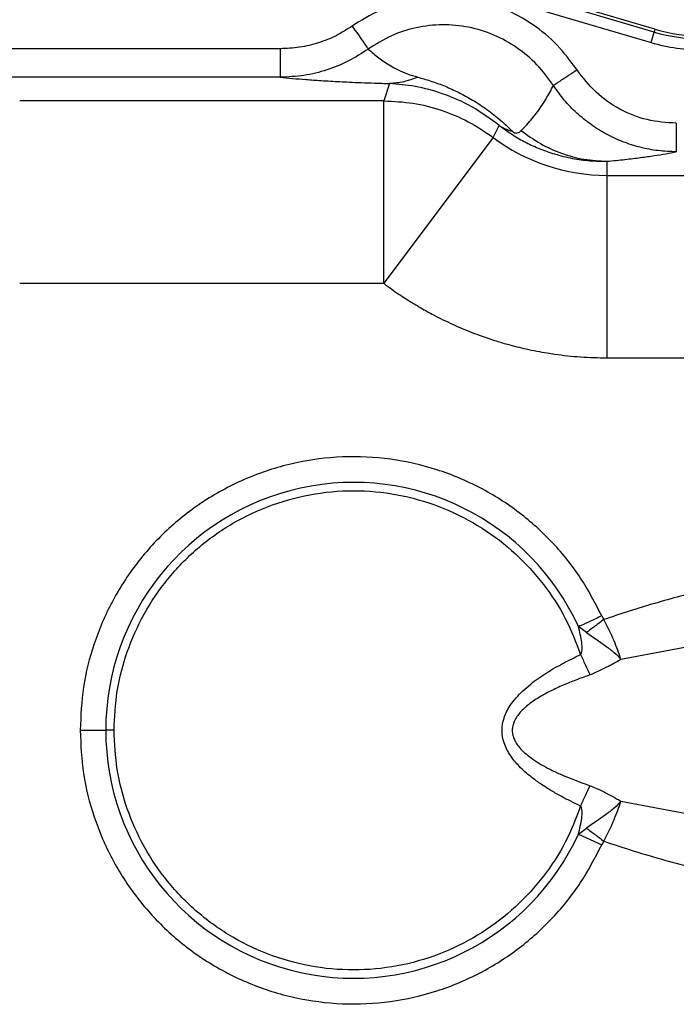
# Model space of a CAD drawing. Units: inches. Extents: x 0.2 to 16.7, y -11.6 to 10.7.
# Drawn here: x 3.2 to 3.4, y -10.5 to -10.2 of the extents above; entities that cross this region are included whole.
import ezdxf

# ---------------------------------------------------------------- set-up
doc = ezdxf.new("R2010")
doc.units = ezdxf.units.IN
doc.header["$MEASUREMENT"] = 0

msp = doc.modelspace()

# ---------------------------------------------------------------- linework, layer by layer
at = {"color": 7, "linetype": 'Continuous', "lineweight": 25}
for p, q in [((3.383528294000001, -10.23169213024714), (3.329885189300002, -10.21588267294714)), ((3.383313344300001, -10.23242147074714), (3.329670239500002, -10.21661201334714)), ((3.328853437800001, -10.21938351694714), (3.382496542600002, -10.23519294984714)), ((3.383528294000001, -10.23169213024714), (3.383313344300001, -10.23242147074714)), ((3.382496542600002, -10.23519294984714), (3.383313344300001, -10.23242147074714)), ((3.284376790000001, -10.23684478854714), (3.185811075000002, -10.23684478854714)), ((3.284376790000001, -10.23684478854714), (3.284376790000001, -10.24438813474714)), ((3.284376790000001, -10.24438813474714), (3.185811075000002, -10.24438813474714)), ((3.313321800600001, -10.24603882454714), (3.311773421800002, -10.25062232494714)), ((3.311773421800002, -10.25062232494714), (3.215498428300002, -10.25062232494714)), ((3.311773421800002, -10.29883414464714), (3.311773421800002, -10.25062232494714)), ((3.340704150900002, -10.26026740464714), (3.342354400800001, -10.25711677214714)), ((3.340704150900002, -10.26026740464714), (3.311773421800002, -10.29883414464714)), ((3.370819273000002, -10.26658772384714), (3.370819273000002, -10.27030735534714)), ((3.370819273000002, -10.27030735534714), (3.370819273000002, -10.31851917504714)), ((3.370819273000002, -10.27030735534714), (3.426851024700001, -10.27030735534714)), ((3.215498428300002, -10.29883414464714), (3.311773421800002, -10.29883414464714)), ((3.370819273000002, -10.31851917504714), (3.426851024700001, -10.31851917504714)), ((3.369464968700001, -10.38673656144714), (3.370012493500003, -10.38767215564714)), ((3.365393622400003, -10.39114965544714), (3.363312140900002, -10.38956929144714)), ((3.396028256300003, -10.39418571814714), (3.374535873400003, -10.39826646324714)), ((3.231492546600002, -10.41697218104714), (3.238266146100003, -10.41697218104714)), ((3.240471504500002, -10.41697218104714), (3.238266146100003, -10.41697218104714)), ((3.374535861200002, -10.43567789884714), (3.396028182900002, -10.43975863784714)), ((3.363312140900002, -10.44437506824714), (3.365393622400003, -10.44279470354714)), ((3.363312140900002, -10.44437506824714), (3.369464980900002, -10.44720779754714)), ((3.370012493500003, -10.44627220564714), (3.369464980900002, -10.44720779754714))]:
    msp.add_line(p, q, dxfattribs=at)
for centre, radius, start, end in [((3.396281057800001, -10.18842067184714), 0.0451115485564347, 253.5789403713992, 270), ((3.396281057800001, -10.18842067184714), 0.0458719035522397, 253.5789403713996, 270), ((3.396281057800001, -10.18842067184714), 0.0487612525362955, 253.578940371401, 270), ((3.370819273300002, -10.22012178734714), 0.0501855718083866, 233.1247057055991, 270.0000000000994), ((3.303791714200003, -10.41697218104714), 0.0655255681098388, 24.72108216229982, 180.0000002383), ((3.303791714200003, -10.41697218104714), 0.0655255681098388, 180.0000000086004, 335.2789106795995)]:
    msp.add_arc(centre, radius, start, end, dxfattribs=at)
for points, knots in [([(3.362930213069081, -10.24244316165232), (3.361252830796554, -10.24017795029653), (3.357896090528815, -10.23564485948148), (3.351308120101834, -10.23024051689915), (3.343859765086869, -10.22615864745393), (3.335715465774248, -10.22367043978464), (3.327232854977565, -10.22286570832087), (3.318781424525824, -10.22382360527337), (3.310628604664393, -10.22637055484129), (3.305828441180854, -10.22935731560894), (3.303429431538298, -10.23085002891051)], [0, 0, 0, 0, 0.1246993509696668, 0.2495455804059594, 0.3745335300077719, 0.4996269569222744, 0.6247811948826414, 0.7499336835753003, 0.8750226931982662, 1, 1, 1, 1]), ([(3.303429419316217, -10.23085005335467), (3.302033665830619, -10.23174419257615), (3.299223135003729, -10.23354465796736), (3.294514664103936, -10.23538931988913), (3.289534947335554, -10.2366166659632), (3.286104401491169, -10.23676838389807), (3.284376789969373, -10.23684478854743)], [0, 0, 0, 0, 0.2447911005385924, 0.4929186574211746, 0.7446355158430186, 1, 1, 1, 1]), ([(3.303429431538298, -10.23085002891051), (3.303931456289831, -10.23156216657198), (3.30493550811882, -10.23298644519432), (3.306253949335627, -10.23485670388917), (3.307273653188854, -10.23630318345472), (3.30755910505561, -10.2367081062647), (3.307701831072064, -10.23691056778754)], [0, 0, 0, 0, 0.2499997010485904, 0.5000005603680052, 0.7500001346711129, 1, 1, 1, 1]), ([(3.356675550879029, -10.24655638080273), (3.355295816540604, -10.24467241171678), (3.352537913050851, -10.2409066107419), (3.347116121312073, -10.23640758400314), (3.340984745330077, -10.23300950889533), (3.334279755006172, -10.230937652913), (3.327301659938865, -10.23026792559027), (3.320364452103737, -10.23106051766641), (3.3136483370976, -10.23317363718169), (3.309695141503445, -10.23565792249869), (3.307701831072064, -10.23691056778754)], [0, 0, 0, 0, 0.1252889415401378, 0.2504357538100055, 0.3754504057687174, 0.5003557670792425, 0.6251635197082365, 0.7496785093356083, 0.8737809889098093, 1, 1, 1, 1]), ([(3.307701824961022, -10.23691056778754), (3.305994585143875, -10.23802324870534), (3.302559581736135, -10.2402619867584), (3.29679478235335, -10.24256276481056), (3.290696349485327, -10.24409617608119), (3.286493016103048, -10.24429036676348), (3.284376789969373, -10.24438813473938)], [0, 0, 0, 0, 0.2452546568721695, 0.4934576698935404, 0.7449742812921448, 1, 1, 1, 1]), ([(3.307701824961022, -10.23691056778754), (3.308154384149502, -10.23731894196719), (3.309023734205516, -10.23810341419754), (3.310441990779434, -10.23922851722455), (3.311940248011283, -10.24029900225569), (3.313587061558344, -10.24134337868995), (3.315571348489891, -10.24240884034887), (3.31775556223687, -10.24342252155085), (3.319848169792202, -10.24406020466596), (3.320798279780771, -10.24434973296078)], [0, 0, 0, 0, 0.1617374994191765, 0.3106919663977599, 0.4468959232639281, 0.5881906590879687, 0.7284843878002747, 0.8767233280095752, 1, 1, 1, 1]), ([(3.284376789969373, -10.24438813473938), (3.285439120267331, -10.24448574984098), (3.287555009939606, -10.24468017410406), (3.291152545327893, -10.24496521072706), (3.294556337088094, -10.24520211647803), (3.297608915305835, -10.24538897777669), (3.300098951359148, -10.24552702443966), (3.302787336027057, -10.24566129038953), (3.305806567484147, -10.24579331724168), (3.309246815020405, -10.24592384452263), (3.311976427266391, -10.24600086342506), (3.313321800594139, -10.24603882455936)], [0, 0, 0, 0, 0.1661278053232369, 0.3308840087087089, 0.4912621684748414, 0.5802551777932246, 0.6634890044937883, 0.7410965806117823, 0.8282550146332082, 0.9153502030088152, 1, 1, 1, 1]), ([(3.320798377557418, -10.24434970851662), (3.319570563693654, -10.24481619272665), (3.317114940292267, -10.24574915950307), (3.314586252341048, -10.24594225335788), (3.313321910592869, -10.2460388001152)], [0, 0, 0, 0, 0.5000008808643184, 1, 1, 1, 1]), ([(3.320798377557418, -10.24434970851662), (3.321878821880514, -10.24465411405606), (3.324044097908114, -10.24526416124047), (3.327536049608923, -10.24652998899121), (3.331147504246868, -10.24811284400154), (3.334875163877221, -10.25008846022369), (3.338615550625587, -10.25248682474917), (3.342343953530744, -10.25531922171497), (3.344655534470991, -10.25754111771654), (3.345827977302235, -10.25866807199855)], [0, 0, 0, 0, 0.1405813858097393, 0.2817336332045925, 0.4225593409943509, 0.5632193134608964, 0.7088775368068584, 0.8523415559274868, 1, 1, 1, 1]), ([(3.362930249735324, -10.24244321054064), (3.362170503516648, -10.24294284297058), (3.360651022036482, -10.24394210062467), (3.358680252971128, -10.2452381194468), (3.357200192731799, -10.24621142386458), (3.356850456139512, -10.2464414276182), (3.356675587545272, -10.24655642969105)], [0, 0, 0, 0, 0.2500011934571428, 0.4999987813561355, 0.7499989645023905, 1, 1, 1, 1]), ([(3.389178342070679, -10.25652981892205), (3.386580662520718, -10.25634590024131), (3.38139351389375, -10.25597864419069), (3.374119104263769, -10.25303210336181), (3.367652783803177, -10.24860913121888), (3.364503941241402, -10.24449788221883), (3.362930249735324, -10.24244321054064)], [0, 0, 0, 0, 0.2509281177595822, 0.5010631282541884, 0.7506471975870143, 1, 1, 1, 1]), ([(3.34235440076262, -10.25711677214152), (3.339962076931574, -10.25537326663924), (3.335158665545713, -10.25187258079051), (3.327455441152075, -10.24858196845721), (3.319972983296214, -10.2465833578137), (3.315543089254625, -10.24622066115871), (3.313321880037666, -10.2460388001152)], [0, 0, 0, 0, 0.2473185422944733, 0.4965768791723503, 0.7475767895315408, 0.9999999999999999, 0.9999999999999999, 0.9999999999999999, 0.9999999999999999]), ([(3.348141519464887, -10.25845942885326), (3.348646092582676, -10.25794973438532), (3.349697728559573, -10.25688742444291), (3.351124014309024, -10.25522615626475), (3.352467483295289, -10.25349952405032), (3.35366837474343, -10.25178109047203), (3.354746074341467, -10.25008290411529), (3.355752467793858, -10.24835184404733), (3.35636245829456, -10.24716544791565), (3.356675587545272, -10.24655642969105)], [0, 0, 0, 0, 0.1289277585698022, 0.2687124314639461, 0.4193658799469935, 0.5644102688787205, 0.7016519772463699, 0.8468476267938342, 1, 1, 1, 1]), ([(3.389178342070679, -10.26407316511401), (3.387569895387324, -10.26401475175824), (3.384355508410877, -10.26389801607035), (3.379610975503935, -10.2629728501289), (3.375017865778638, -10.26151521819638), (3.370645319075727, -10.25949335368146), (3.366555203640839, -10.25695430910455), (3.362821005832048, -10.25392397277828), (3.359453846975709, -10.25047797094386), (3.357601752618962, -10.24786372104894), (3.356675587545272, -10.24655642969105)], [0, 0, 0, 0, 0.1254386502875324, 0.2506818335975735, 0.3757607062736651, 0.5007098795681232, 0.6255677967549217, 0.750374431927079, 0.8751713260143273, 1, 1, 1, 1]), ([(3.311773421814477, -10.25062232494371), (3.314371065983654, -10.25074317952334), (3.319543834118418, -10.25098384093721), (3.327077345631144, -10.25292961649471), (3.334271330857153, -10.25589377119794), (3.338553671619451, -10.25880530743067), (3.340704150937558, -10.26026740463403)], [0, 0, 0, 0, 0.2510883115745161, 0.4999998200428759, 0.7489130114272686, 1, 1, 1, 1]), ([(3.34235440076262, -10.25711677214152), (3.343489040971827, -10.2579468892497), (3.345750653462343, -10.25960151351317), (3.349390041799133, -10.26165585198578), (3.353131574408442, -10.2633674478674), (3.357251288096267, -10.2648155298328), (3.361697369517083, -10.26589042986705), (3.366360853417291, -10.26653501395771), (3.369334256071511, -10.2665701670607), (3.37081928526718, -10.26658772384339)], [0, 0, 0, 0, 0.131113113429021, 0.2613401610446979, 0.3882224419892334, 0.5181333689904432, 0.6797860633672816, 0.8400731081324355, 1, 1, 1, 1]), ([(3.34235440076262, -10.25711677214152), (3.342882128634795, -10.25744896621785), (3.343937583732902, -10.25811335396373), (3.34519784636967, -10.25848316606242), (3.345827977302235, -10.25866807199855)], [0, 0, 0, 0, 0.5000003061415278, 1, 1, 1, 1]), ([(3.389178342070679, -10.25652981892205), (3.389178342070679, -10.257502124937), (3.389178342070679, -10.25944674053506), (3.389178342070679, -10.26191422671324), (3.389178342070679, -10.26366812362794), (3.389178342070679, -10.26393815100545), (3.389178342070679, -10.26407316511401)], [0, 0, 0, 0, 0.2499997068470872, 0.5000003311425351, 0.7499993882451377, 1, 1, 1, 1]), ([(3.345827977302235, -10.25866807199855), (3.345869415646614, -10.25870865407953), (3.345927349004924, -10.25876539032885), (3.346030263808924, -10.25884736364363), (3.346104083921482, -10.25889994096028), (3.346180516042654, -10.2589478328727), (3.346257391101366, -10.25898964057221), (3.346333724479654, -10.25902511871545), (3.346519794473174, -10.25909718737679), (3.346767464585801, -10.25913288352686), (3.347543188676608, -10.25906658743816), (3.347864391292932, -10.25874065244332), (3.348141531686968, -10.25845942885326)], [0, 0, 0, 0, 0.0286760996786536, 0.0400909539836176, 0.050210941867329, 0.0598942476869789, 0.0699733660308605, 0.0812861178235549, 0.0944362022060418, 0.1676582043659534, 0.2818379381318101, 1, 1, 1, 1]), ([(3.348141519464887, -10.25845942885326), (3.349812973033409, -10.25967339330522), (3.353155879895663, -10.26210132200959), (3.358801659225987, -10.26459691514849), (3.364724012399261, -10.26624765716675), (3.368787519585903, -10.2664743682895), (3.370819273045099, -10.26658772384339)], [0, 0, 0, 0, 0.250000146615355, 0.5000002521310951, 0.7500001425691547, 1, 1, 1, 1]), ([(3.370819273045099, -10.26658772384339), (3.372458363821506, -10.266423688076), (3.375748882182343, -10.26609438190687), (3.379799110579201, -10.26559375529188), (3.3833796412154, -10.26508904322922), (3.386518001310414, -10.26458194084254), (3.388291884770869, -10.26424269526039), (3.389178342070679, -10.26407316511401)], [0, 0, 0, 0, 0.1985216038250402, 0.3985374036702412, 0.5990464203637316, 0.7996327067266107, 0.9999999999999999, 0.9999999999999999, 0.9999999999999999, 0.9999999999999999]), ([(3.311773421814477, -10.29883414466332), (3.312452693286261, -10.29933587604656), (3.313811235364762, -10.30033933817408), (3.315805872578897, -10.30171434133561), (3.317453844377681, -10.30279758676309), (3.319224235077678, -10.3039164081096), (3.321487543288953, -10.30528222215743), (3.324190066631857, -10.30678899196014), (3.326905774353374, -10.30818990378549), (3.329340014840367, -10.30936360608928), (3.331883506204322, -10.31050252823376), (3.334458107511882, -10.31156918277762), (3.336863558281959, -10.31248642155795), (3.339077628724556, -10.31326678768473), (3.341564900654246, -10.31408474867285), (3.344195752338148, -10.31486602625405), (3.346986981639596, -10.31560113892483), (3.34957382887206, -10.31621156217124), (3.352244676563929, -10.31676404945579), (3.354781033209152, -10.31721337371458), (3.357475979414286, -10.31762320343913), (3.360429091582773, -10.31798981019296), (3.363859043986896, -10.31829225825715), (3.367336983290294, -10.31848392663488), (3.369658512005314, -10.31850742559264), (3.370819273045099, -10.31851917503794)], [0, 0, 0, 0, 0.0400041042039212, 0.0800081574618712, 0.1147510851404002, 0.1334248116827578, 0.1792207183507989, 0.2399654162865458, 0.2799676560234147, 0.3239699947548874, 0.3679723016446999, 0.4119740961691605, 0.4559748993840141, 0.4899144034678181, 0.5231791246430433, 0.5800072060622501, 0.6198948139043272, 0.6599063311883543, 0.7059080831211978, 0.7490831630732987, 0.7819180449972049, 0.8350387282325767, 0.890025806828693, 0.945013060579802, 1, 1, 1, 1]), ([(3.36946498091222, -10.3867365736514), (3.367704206250831, -10.3833333818934), (3.364138585744302, -10.37644181843214), (3.356697771779718, -10.36724951354141), (3.347774113036314, -10.35915422669782), (3.337400885802721, -10.35256365903214), (3.325895309722158, -10.34775450863561), (3.313591148254199, -10.34496811619867), (3.300893193263528, -10.34435777652351), (3.288235001423303, -10.34598312002453), (3.276057160304228, -10.34980041152561), (3.264778157484937, -10.35566510347768), (3.254766885238755, -10.36334175020015), (3.246326955024948, -10.37252182559375), (3.239660561568918, -10.38284648411327), (3.234940187154127, -10.39393176285508), (3.232025523627575, -10.40539338976517), (3.231668735608874, -10.41314451914226), (3.231492546587109, -10.41697218103375)], [0, 0, 0, 0, 0.0586141614074571, 0.1186954017855486, 0.1800937811083697, 0.2426346612177911, 0.3061205242480732, 0.3703340135634751, 0.4350419796214734, 0.5000000200345617, 0.5649580185065157, 0.629665981546238, 0.6938794923655984, 0.7573653689295434, 0.8199062243954076, 0.8813045916980984, 0.9413858459910139, 1, 1, 1, 1]), ([(3.240471504528088, -10.41697218103375), (3.240636814108914, -10.41350294507302), (3.240971912070847, -10.4064704797187), (3.243711938103033, -10.3960810643477), (3.248155457237342, -10.38605801722075), (3.254432600431683, -10.37677961621034), (3.262371081643328, -10.36862403191393), (3.271762840479427, -10.36194272031978), (3.282297381564643, -10.35703337128123), (3.293598429477097, -10.35411556986084), (3.30524240780071, -10.35331243520398), (3.316788533451794, -10.35464103341359), (3.327810426756152, -10.35801191159213), (3.33791943410769, -10.36324077610879), (3.346807070132074, -10.37005995605846), (3.354190396319787, -10.3781650698288), (3.360073297568068, -10.38715613088677), (3.362613643640355, -10.39372229277631), (3.363866840026866, -10.39696149331003)], [0, 0, 0, 0, 0.0582958609694086, 0.1181711556110282, 0.1794698708700518, 0.2420073375378726, 0.3055724639337407, 0.3699306798406745, 0.4348286958148514, 0.5000000208299712, 0.5651713304636446, 0.6300693363260326, 0.6944275247472802, 0.7579926328723747, 0.8205301362911692, 0.8818288661632581, 0.9417041482932613, 1, 1, 1, 1]), ([(3.411295749901829, -10.37655100909369), (3.40653900429489, -10.37761063051228), (3.397223028107703, -10.37968587453808), (3.383422539025212, -10.38330406212431), (3.374496478393009, -10.38621157140327), (3.370012481254115, -10.38767215562125)], [0, 0, 0, 0, 0.3417632826070783, 0.6693354796564054, 1, 1, 1, 1]), ([(3.369464968690139, -10.38673656142932), (3.368389981935099, -10.38723148221348), (3.366240005075211, -10.38822132532404), (3.364288096624968, -10.3891199689634), (3.363312140879241, -10.38956929148316)], [0, 0, 0, 0, 0.4999992209658606, 1, 1, 1, 1]), ([(3.370012481254115, -10.38767215562125), (3.369216446844627, -10.38827148121687), (3.367624377649427, -10.38947013269135), (3.366137199445131, -10.39058981036748), (3.365393610167263, -10.39114964933784)], [0, 0, 0, 0, 0.4999998818445571, 1, 1, 1, 1]), ([(3.374535873443946, -10.39826646323491), (3.373972211721155, -10.3966356720737), (3.372788933854531, -10.39321220191756), (3.370966688680522, -10.38957615114338), (3.370012481254115, -10.38767215562125)], [0, 0, 0, 0, 0.4763561786216048, 0.9999999999999999, 0.9999999999999999, 0.9999999999999999, 0.9999999999999999]), ([(3.363866840026866, -10.39696149331003), (3.363921570157586, -10.39689429556581), (3.364042762323765, -10.39674549562549), (3.36420050733015, -10.39631608597531), (3.364343385736213, -10.39530093855239), (3.364101736580299, -10.39296068709358), (3.363632902125005, -10.39094699437518), (3.363312140879241, -10.38956929148316)], [0, 0, 0, 0, 0.0340682381970249, 0.0754393152470484, 0.1786774639072779, 0.4380779038854207, 1, 1, 1, 1]), ([(3.365393585723101, -10.39114966767096), (3.367093656416724, -10.39232598650202), (3.369611735372406, -10.39406830445667), (3.372823176241429, -10.39633986546778), (3.373975767997649, -10.39763640562717), (3.374535873443946, -10.39826646323491)], [0, 0, 0, 0, 0.5165219968897256, 0.7650524036404065, 1, 1, 1, 1]), ([(3.363866840026866, -10.43698286722971), (3.362994309774095, -10.43656982667422), (3.361205583930708, -10.4357230751563), (3.358512425345697, -10.43431956010717), (3.355791454027852, -10.4327647542565), (3.353180562703457, -10.43109129214275), (3.350400477402395, -10.42905716995836), (3.347690929772252, -10.42666680862809), (3.345201411716946, -10.4236909570354), (3.343524397486473, -10.42049085477408), (3.34290707831885, -10.41703237092413), (3.343377643021945, -10.41420807649399), (3.344270202743761, -10.41203740986319), (3.345318955288253, -10.41022674377111), (3.346769333276471, -10.40834959891233), (3.348604734059855, -10.4064676234481), (3.350571170647349, -10.40478374851046), (3.352636820367241, -10.40324176247043), (3.354806598710278, -10.40179623159872), (3.357061662995836, -10.40044143921727), (3.359344925899441, -10.39918600890483), (3.361586210206699, -10.39803864036905), (3.363107828067573, -10.39731997652045), (3.363866840026866, -10.39696149331003)], [0, 0, 0, 0, 0.0479362420524643, 0.0982714292390403, 0.1507702155389216, 0.2035187690212207, 0.2521788718785409, 0.3217522113230534, 0.3823978846763167, 0.4440073542507401, 0.4989713342063118, 0.5537987330451227, 0.5835466513766928, 0.6152361047716421, 0.6574120635147866, 0.7009977644945703, 0.74556680319742, 0.7858383294743211, 0.828941335043494, 0.8749852541868788, 0.9164368126274303, 0.9583170911677178, 1, 1, 1, 1]), ([(3.363866840026866, -10.39696149331003), (3.364296796576511, -10.39789044233041), (3.365156709828387, -10.39974834070083), (3.365956978882952, -10.40147737460519), (3.366357113481236, -10.40234189171077)], [0, 0, 0, 0, 0.499999911279682, 0.9999999999999999, 0.9999999999999999, 0.9999999999999999, 0.9999999999999999]), ([(3.374535873443946, -10.39826646323491), (3.373277474904274, -10.39896549025445), (3.370618397944259, -10.40044257925566), (3.367827322553234, -10.40168659952685), (3.366357113481236, -10.40234189171077)], [0, 0, 0, 0, 0.4732463778208124, 1, 1, 1, 1]), ([(3.366357113481236, -10.40234189782181), (3.365241704925509, -10.40273253538043), (3.363003290872687, -10.40351647109285), (3.359620995003066, -10.40486680170686), (3.356355478373693, -10.40634268953478), (3.353148061643248, -10.40804866695924), (3.350303839856869, -10.40990982576656), (3.347875930208373, -10.41205841209552), (3.3464503154716, -10.41406586290991), (3.345875929608978, -10.41577734944308), (3.345743827765009, -10.41701461932526), (3.345895353227238, -10.4182518412119), (3.346326964561182, -10.41948120445628), (3.347031765371623, -10.42069934172955), (3.34806371851203, -10.42197963855065), (3.349469841015264, -10.42331128034478), (3.351283089966776, -10.42468395102621), (3.353395733291787, -10.42601272314637), (3.355789665019033, -10.42730451995119), (3.358370503368439, -10.4285255967824), (3.361062716465909, -10.42966090426848), (3.363728222945369, -10.43068751058718), (3.365493270147569, -10.43130181501319), (3.366357113481236, -10.43160246577345)], [0, 0, 0, 0, 0.0670783872004759, 0.1346136389034182, 0.2066500710555601, 0.2703586851857422, 0.3406695936079861, 0.3989850731951836, 0.4536916038984505, 0.477712103404316, 0.5006426077443104, 0.523648148433819, 0.547793627846118, 0.5740247662434876, 0.6030843390554642, 0.6407839751270555, 0.6836007551886342, 0.7319378287162944, 0.7822769623490748, 0.8379018102252457, 0.893920660795831, 0.9480830144954921, 1, 1, 1, 1]), ([(3.231492546587109, -10.41697218103375), (3.231668735570837, -10.42079984243142), (3.232025523513695, -10.42855097083424), (3.234940187997321, -10.44001259733818), (3.239660561132705, -10.45109787716413), (3.246326953157725, -10.46142253597776), (3.254766884684951, -10.47060260780502), (3.26477815230511, -10.47827925607182), (3.276057158631794, -10.48414394322674), (3.288234995928766, -10.48796124544073), (3.300893189663666, -10.48958657349838), (3.313591143222681, -10.48897625378249), (3.325895308159916, -10.48618986919657), (3.337400871270633, -10.48138069575301), (3.34777410481526, -10.4747901454111), (3.356697758298461, -10.46669485195772), (3.364138571535497, -10.45750254653498), (3.367704201388037, -10.45061098758925), (3.36946498091222, -10.44720779758266)], [0, 0, 0, 0, 0.05861414955693, 0.1186953996807136, 0.1800937839252775, 0.2426346470443243, 0.3061204965350789, 0.370334015752683, 0.4350419614135455, 0.5000000027118706, 0.5649580118668567, 0.6296659786030714, 0.6938794985720296, 0.7573653256425139, 0.8199061883550921, 0.8813045842458179, 0.9413858234540741, 1, 1, 1, 1]), ([(3.363866840026866, -10.43698286722971), (3.362613643658372, -10.44022206802701), (3.360073297670825, -10.44678823032623), (3.354190396440224, -10.45577929164761), (3.34680707074364, -10.4638844054519), (3.337919432982662, -10.47070358265071), (3.327810426722637, -10.47593244832439), (3.316788534055448, -10.47930333189974), (3.305242407824057, -10.4806319247177), (3.293598428887712, -10.47982879747346), (3.282297381700227, -10.47691098986334), (3.271762840792505, -10.47200164037088), (3.262371083140598, -10.46532032919128), (3.254432597075885, -10.4571647485399), (3.248155460196987, -10.44788634387066), (3.243711936633453, -10.43786329815248), (3.24097191244903, -10.42747388269642), (3.24063681422607, -10.42044141694609), (3.240471504528088, -10.41697218103375)], [0, 0, 0, 0, 0.0582958552433324, 0.1181711387627084, 0.1794698666317142, 0.2420073617906956, 0.3055724734117324, 0.3699306664000319, 0.4348286708351491, 0.4999999788399329, 0.565171307688386, 0.6300693268331484, 0.694427539812677, 0.7579926496575186, 0.8205301416247816, 0.8818288369017228, 0.9417041394330472, 1, 1, 1, 1]), ([(3.363866840026866, -10.43698286722971), (3.364296796574425, -10.43605391770459), (3.365156709813048, -10.43419601834429), (3.365956978880657, -10.43246698339325), (3.366357113481236, -10.43160246577345)], [0, 0, 0, 0, 0.4999999165592307, 1, 1, 1, 1]), ([(3.366357113481236, -10.43160246577345), (3.36735396749849, -10.43202322273254), (3.369356919259285, -10.43286863828736), (3.372053034063757, -10.43430191233466), (3.373769367768727, -10.43525310702265), (3.374535861221865, -10.43567789883259)], [0, 0, 0, 0, 0.3541419130901813, 0.7115677482538119, 1, 1, 1, 1]), ([(3.363312140879241, -10.4443750682927), (3.36363286214198, -10.44299737744031), (3.364101637700765, -10.44098370427861), (3.364343476329509, -10.43864347135922), (3.364200461756386, -10.4376283241485), (3.364042789631238, -10.43719886460419), (3.363921552808623, -10.43705003315061), (3.363866840026866, -10.43698286722971)], [0, 0, 0, 0, 0.5619192950756376, 0.8213176429004662, 0.924540433765408, 0.9659459668280034, 1, 1, 1, 1]), ([(3.374535861221865, -10.43567789883259), (3.373973818071404, -10.43630972467623), (3.372818211032056, -10.43760881068403), (3.369605779335217, -10.43988001125645), (3.367090172061388, -10.44162072869478), (3.365393622389345, -10.44279468522998)], [0, 0, 0, 0, 0.2356494265676694, 0.4845146425785768, 1, 1, 1, 1]), ([(3.370012420143709, -10.44627216366896), (3.370964639627207, -10.44437204801475), (3.372786773216635, -10.44073605377462), (3.373970657146586, -10.43731240194398), (3.374535861221865, -10.43567789883259)], [0, 0, 0, 0, 0.5225848911524507, 1, 1, 1, 1]), ([(3.365393634611426, -10.44279469516042), (3.366137207324636, -10.44335453106699), (3.367624355171367, -10.44447420470237), (3.369216397622587, -10.44567284336318), (3.370012420143709, -10.44627216366896)], [0, 0, 0, 0, 0.4999991862571105, 0.9999999999999999, 0.9999999999999999, 0.9999999999999999, 0.9999999999999999]), ([(3.370012493476196, -10.44627220568237), (3.372665583210953, -10.44715852235621), (3.377979896635836, -10.44893387301127), (3.386072028752787, -10.45128162737973), (3.394263358081668, -10.45345836588857), (3.402675900574774, -10.45550674537952), (3.408377117522331, -10.45675455423807), (3.411295749901829, -10.45739334686277)], [0, 0, 0, 0, 0.1961420980093855, 0.3928855368065485, 0.5907396797172174, 0.7904867621408015, 1, 1, 1, 1])]:
    msp.add_open_spline(points, degree=3, knots=knots, dxfattribs=at)

doc.saveas('drawing.dxf')
